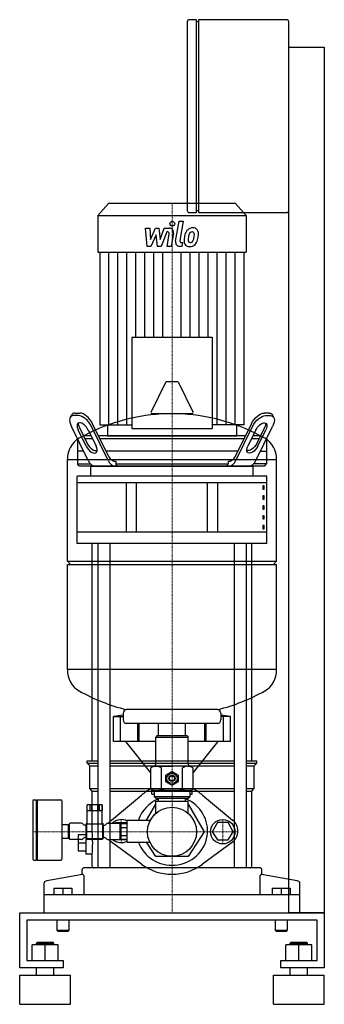
# Model space of a CAD drawing. Extents: x -150 to 150, y 0 to 970.
import ezdxf

# ---------------------------------------------------------------- set-up
doc = ezdxf.new("R2010")
doc.units = 0
doc.linetypes.add('DASHDOT', pattern=[1, 0.5, -0.25, 0, -0.25])
doc.layers.get('0').update_dxf_attribs({"color": 124})
doc.layers.add('CP_AXIS', color=143, linetype='DASHDOT', lineweight=18)
doc.layers.add('CP_DETAL', color=33, linetype='Continuous')

msp = doc.modelspace()

# ---------------------------------------------------------------- linework, layer by layer
at = {"extrusion": (0, 1, 0)}
for p, q in [((24, 970), (17, 970)), ((24, 780), (24, 970)), ((26, 970), (26, 780)), ((113, 970), (26, 970)), ((15, 968), (15, 782)), ((26, 968), (24, 968)), ((115, 782), (115, 968)), ((115, 943), (150, 943)), ((150, 943), (150, 90)), ((-62.46, 789), (-73, 777.01)), ((62.46, 789), (-62.46, 789)), ((62.46, 789), (73, 777.01)), ((-73, 777.01), (73, 777.01)), ((-73, 777.01), (-73, 741.05)), ((17, 780), (24, 780)), ((24, 782), (26, 782)), ((26, 780), (113, 780)), ((73, 777.01), (73, 741.05)), ((115, 90), (115, 782)), ((-73, 741.05), (73, 741.05)), ((-71.13, 741.05), (-71.13, 570.73)), ((71.12, 570.73), (71.12, 741.05)), ((-6.36, 612.68), (-20.61, 583.69)), ((5.29, 613.36), (-5.29, 613.36)), ((6.36, 612.68), (20.61, 583.69)), ((-95.74, 582.5), (-90.82, 582.5)), ((95.74, 582.5), (90.82, 582.5)), ((-100.28, 578.05), (-99.05, 580.55)), ((-92.05, 580), (-96.97, 580)), ((19.54, 581.55), (-19.54, 581.55)), ((92.05, 580), (96.97, 580)), ((100.28, 578.05), (99.05, 580.55)), ((-82.62, 535.86), (-99.14, 569.39)), ((-84.66, 550), (-92.47, 565.86)), ((-91.24, 568.36), (-83.43, 552.5)), ((-82.62, 565.86), (-74.81, 550)), ((-62.91, 535.86), (-79.43, 569.39)), ((-62.19, 539.39), (-78.2, 571.89)), ((-71.13, 570.73), (-39.65, 570.73)), ((-63.55, 570.73), (-63.56, 560)), ((71.12, 570.73), (39.64, 570.73)), ((62.19, 539.39), (78.2, 571.89)), ((62.91, 535.86), (79.43, 569.39)), ((82.62, 565.86), (74.81, 550)), ((82.62, 535.86), (99.14, 569.39)), ((91.24, 568.36), (83.43, 552.5)), ((84.66, 550), (92.47, 565.86)), ((-93, 556.93), (-93, 532.5)), ((-79.73, 560), (-87.12, 560)), ((-85.89, 557.5), (-78.5, 557.5)), ((72.34, 560), (-72.34, 560)), ((-71.11, 557.5), (71.11, 557.5)), ((78.5, 557.5), (85.89, 557.5)), ((87.12, 560), (79.73, 560)), ((93, 556.93), (93, 532.5)), ((-87.12, 545), (-93, 545)), ((64.95, 545), (-64.95, 545)), ((-103, 436.64), (-103, 536.75)), ((103, 436.64), (103, 536.75)), ((-93, 532.5), (-80.42, 532.5)), ((-91.26, 530), (-93, 532.5)), ((91.26, 530), (-91.26, 530)), ((-80, 520.35), (-80, 530)), ((80, 520.35), (80, 530)), ((91.26, 530), (93, 532.5)), ((93.5, 520.35), (-93.5, 520.35)), ((-93.5, 454), (-93.5, 520.35)), ((93.5, 454), (93.5, 520.35)), ((-93.5, 513.91), (93.5, 513.91)), ((-45, 513.91), (-45, 465.26)), ((-35, 465.06), (-35, 513.91)), ((35, 465.06), (35, 513.91)), ((45, 465.26), (45, 513.91)), ((90.92, 510.63), (89.56, 510.63)), ((89.56, 510.63), (89.56, 507.42)), ((89.56, 507.42), (90.92, 507.42)), ((90.92, 507.42), (90.92, 510.63)), ((90.92, 500.87), (89.56, 500.87)), ((89.56, 500.87), (89.56, 497.65)), ((89.56, 497.65), (90.92, 497.65)), ((90.92, 497.65), (90.92, 500.87)), ((90.92, 491.1), (89.56, 491.1)), ((89.56, 491.1), (89.56, 487.88)), ((89.56, 487.88), (90.92, 487.88)), ((90.92, 487.88), (90.92, 491.1)), ((90.92, 481.33), (89.56, 481.33)), ((89.56, 481.33), (89.56, 478.11)), ((89.56, 478.11), (90.92, 478.11)), ((90.92, 478.11), (90.92, 481.33)), ((90.92, 471.56), (89.56, 471.56)), ((89.56, 471.56), (89.56, 468.34)), ((89.56, 468.34), (90.92, 468.34)), ((90.92, 468.34), (90.92, 471.56)), ((-78.5, 240), (-78.5, 454)), ((-73.18, 454), (-73.18, 240)), ((-61.18, 454), (-61.18, 240)), ((61.18, 454), (61.18, 240)), ((73.18, 454), (73.18, 240)), ((78.5, 240), (78.5, 454)), ((-103, 436.64), (103, 436.64)), ((-100, 433.23), (-103, 436.64)), ((100, 433.23), (103, 436.64)), ((-103, 433.23), (103, 433.23)), ((-103, 329.71), (-103, 433.23)), ((103, 329.71), (103, 433.23)), ((-57.5, 259), (-57.5, 283.39)), ((-50.75, 259), (-50.75, 283.39)), ((-48, 286.9), (-48, 280.1)), ((48, 286.9), (48, 280.1)), ((50.75, 259), (50.75, 283.39)), ((57.5, 259), (57.5, 283.39)), ((45, 276.7), (-45, 276.7)), ((-33.59, 259), (-33.59, 276.7)), ((-32.28, 259), (-32.28, 276.7)), ((-13.45, 264.39), (-13.45, 276.7)), ((13.45, 264.39), (13.45, 276.7)), ((32.28, 259), (32.28, 276.7)), ((33.59, 259), (33.59, 276.7)), ((-15, 264.39), (-16, 263.25)), ((-16, 263.25), (16, 263.25)), ((-16, 236.5), (-16, 263.25)), ((15, 264.39), (-15, 264.39)), ((15, 264.39), (16, 263.25)), ((16, 236.5), (16, 263.25)), ((-16, 259), (-57.5, 259)), ((-57.5, 259), (-57.5, 259)), ((-20.78, 227.92), (-45.5, 259)), ((57.5, 259), (16, 259)), ((20.78, 227.92), (45.5, 259)), ((57.5, 259), (57.5, 259)), ((-83.5, 240), (-73.18, 240)), ((-83.5, 237.5), (-83.5, 240)), ((-83.5, 237.5), (-73.18, 237.5)), ((-81, 235), (-83.5, 237.5)), ((-81, 235), (-73.18, 235)), ((-81, 212.5), (-81, 235)), ((-61.18, 240), (61.18, 240)), ((-61.18, 237.5), (61.18, 237.5)), ((-61.18, 235), (61.18, 235)), ((-18, 234.5), (-20.78, 232.89)), ((-20.78, 212.11), (-20.78, 232.89)), ((-18, 234.5), (-15.59, 234.5)), ((-15.59, 234.5), (0, 234.5)), ((-10.39, 212.11), (-10.39, 232.89)), ((10.39, 212.11), (10.39, 232.89)), ((15.59, 234.5), (18, 234.5)), ((18, 234.5), (20.78, 232.89)), ((20.78, 212.11), (20.78, 232.89)), ((73.18, 240), (83.5, 240)), ((73.18, 237.5), (83.5, 237.5)), ((73.18, 235), (81, 235)), ((81, 235), (83.5, 237.5)), ((81, 212.5), (81, 235)), ((83.5, 237.5), (83.5, 240)), ((-6, 219.41), (-6, 225.59)), ((-5.68, 226.15), (-0.32, 229.24)), ((0.32, 229.24), (5.68, 226.15)), ((6, 225.59), (6, 219.41)), ((-0.32, 215.76), (-5.68, 218.85)), ((5.68, 218.85), (0.32, 215.76)), ((-81, 212.5), (-73.18, 212.5)), ((-78.5, 210), (-81, 212.5)), ((-78.5, 210), (-73.18, 210)), ((-78.5, 170), (-78.5, 210)), ((-61.18, 212.5), (61.18, 212.5)), ((-61.18, 210), (61.18, 210)), ((-59.6, 181.53), (-30.08, 206.11)), ((-18, 210.5), (-20.78, 212.11)), ((-20, 207), (-20, 211.65)), ((-20, 207), (-17.5, 207)), ((18, 210.5), (-18, 210.5)), ((-17.5, 210), (-17.5, 204.5)), ((17.5, 204.5), (-17.5, 204.5)), ((-16, 203), (-17.5, 204.5)), ((16, 203), (17.5, 204.5)), ((17.5, 210), (17.5, 204.5)), ((17.5, 207), (20, 207)), ((18, 210.5), (20.78, 212.11)), ((20, 207), (20, 211.65)), ((30.08, 206.11), (59.6, 181.53)), ((73.18, 212.5), (81, 212.5)), ((73.18, 210), (78.5, 210)), ((78.5, 210), (81, 212.5)), ((78.5, 136.22), (78.5, 210)), ((-137.15, 200.5), (-137.15, 142.89)), ((-136.15, 201.5), (-133.65, 201.5)), ((-133.65, 201.5), (-133.65, 142)), ((-133.65, 200.5), (-132.65, 201.5)), ((-132.65, 201.5), (-132.65, 142)), ((-132.65, 201.5), (-109.65, 201.5)), ((-108.65, 200.5), (-108.65, 142.89)), ((-83.65, 177.75), (-83.65, 196.5)), ((-83.56, 191), (-83.56, 196.5)), ((-80.87, 196.5), (-80.87, 191)), ((-78.84, 191), (-78.84, 196.5)), ((-73.46, 196.5), (-73.46, 191)), ((-71.43, 191), (-71.43, 196.5)), ((-68.74, 196.5), (-68.74, 191)), ((-68.65, 177.75), (-68.65, 196.5)), ((-25.11, 181.5), (-16, 197.29)), ((-16, 203), (16, 203)), ((-16, 200), (16, 200)), ((-16, 188.09), (-16, 200)), ((-15, 203), (-15, 201.62)), ((-13.45, 200), (-13.45, 203)), ((13.45, 200), (13.45, 203)), ((15, 203), (15, 201.62)), ((16, 188.09), (16, 200)), ((16, 197.29), (31.75, 170)), ((-108.65, 177), (-102.15, 177)), ((-102.15, 177), (-102.15, 163.78)), ((-102.15, 176.7), (-101.15, 176.7)), ((-101.15, 177.5), (-101.15, 163.33)), ((-89.15, 178.5), (-100.15, 178.5)), ((-84.65, 176.5), (-85.69, 176.5)), ((-84.65, 163.96), (-84.65, 176.8)), ((-83.9, 163.11), (-83.9, 177.75)), ((-83.9, 177.75), (-76.15, 177.75)), ((-76.15, 177.75), (-68.4, 177.75)), ((-68.4, 177.75), (-68.4, 163.11)), ((-67.65, 176.8), (-67.65, 163.96)), ((-67.65, 176.5), (-66.61, 176.5)), ((-63.15, 178.5), (-52.15, 178.5)), ((-55.48, 178.5), (-55.2, 179)), ((-55.2, 179), (-44.8, 179)), ((-51.15, 163.33), (-51.15, 177.5)), ((-51.15, 176.5), (-50.15, 176.5)), ((-50.15, 178.08), (-44.15, 178.08)), ((-50.15, 162.82), (-50.15, 178.08)), ((-44.8, 179), (-44.27, 178.08)), ((-44.15, 159.78), (-44.15, 181.5)), ((-44.15, 181.5), (-21.24, 181.5)), ((44.8, 179), (39.61, 170)), ((55.2, 179), (44.8, 179)), ((60.39, 170), (55.2, 179)), ((-92.5, 166.89), (-92.5, 150.89)), ((-85, 170), (-85, 147.78)), ((-50.15, 174.04), (-44.15, 174.04)), ((-50.15, 166.41), (-44.15, 166.41)), ((31.75, 170), (15.88, 145.56)), ((39.61, 170), (44.8, 162)), ((55.2, 162), (60.39, 170)), ((-108.65, 163.78), (-102.15, 163.78)), ((-102.15, 164.04), (-101.15, 164.04)), ((-89.15, 162.44), (-100.15, 162.44)), ((-85, 158.89), (-92.5, 158.89)), ((-84.65, 164.22), (-85.69, 164.22)), ((-68.4, 163.11), (-83.9, 163.11)), ((-69.35, 162.44), (-82.95, 162.44)), ((-67.65, 164.22), (-66.61, 164.22)), ((-63.15, 162.44), (-52.15, 162.44)), ((-30.08, 137.9), (-59.6, 159.76)), ((-55.2, 162), (-55.48, 162.44)), ((-44.8, 162), (-55.2, 162)), ((-51.15, 164.22), (-50.15, 164.22)), ((-50.15, 162.82), (-44.15, 162.82)), ((-44.27, 162.82), (-44.8, 162)), ((-44.15, 159.78), (-21.24, 159.78)), ((-15.88, 145.56), (-25.11, 159.78)), ((59.6, 159.76), (30.08, 137.9)), ((44.8, 162), (55.2, 162)), ((-85, 150.89), (-92.5, 150.89)), ((-78.5, 147.78), (-85, 147.78)), ((-78.5, 136.22), (-78.5, 147.78)), ((15.88, 145.56), (-15.88, 145.56)), ((-136.15, 142), (-133.65, 142)), ((-133.65, 142.89), (-132.65, 142)), ((-132.65, 142), (-109.65, 142)), ((-88.14, 127.84), (-123.18, 121.61)), ((-88.5, 127.78), (-88.5, 132.67)), ((-86.95, 126.97), (-86.95, 107.78)), ((86.5, 134.44), (-86.5, 134.44)), ((86.95, 107.78), (86.95, 126.97)), ((123.18, 121.61), (88.14, 127.84)), ((88.5, 127.78), (88.5, 132.67)), ((-126, 90), (-126, 119.65)), ((-123.18, 121.61), (-124.39, 121.4)), ((124.39, 121.4), (123.18, 121.61)), ((126, 90), (126, 119.65)), ((126, 107.78), (-126, 107.78)), ((-116.5, 114.44), (-98.5, 114.44)), ((-116.5, 114.44), (-116.5, 107.78)), ((-107.5, 114.44), (-107.5, 107.78)), ((-98.5, 114.44), (-98.5, 107.78)), ((98.5, 114.44), (116.5, 114.44)), ((98.5, 114.44), (98.5, 107.78)), ((107.5, 114.44), (107.5, 107.78)), ((116.5, 114.44), (116.5, 107.78)), ((-150, 36), (-150, 90)), ((-150, 90), (150, 90)), ((150, 90), (115, 90)), ((150, 90), (150, 36)), ((-142.86, 82.8), (-142.86, 43.2)), ((142.86, 82.8), (-142.86, 82.8)), ((-113.5, 82.8), (-113.5, 72.72)), ((-101.5, 82.8), (-101.5, 72.72)), ((101.5, 82.8), (101.5, 72.72)), ((113.5, 82.8), (113.5, 72.72)), ((142.86, 43.2), (142.86, 82.8)), ((-101.5, 72.72), (-113.5, 72.72)), ((-112.5, 72), (-113.5, 72.72)), ((-112.5, 72), (-102.5, 72)), ((-102.5, 72), (-101.5, 72.72)), ((113.5, 72.72), (101.5, 72.72)), ((102.5, 72), (101.5, 72.72)), ((102.5, 72), (112.5, 72)), ((112.5, 72), (113.5, 72.72)), ((-137.86, 43.2), (-137.86, 58.68)), ((-112.14, 58.68), (-137.86, 58.68)), ((-132.86, 60.84), (-133.57, 60.12)), ((-133.57, 60.12), (-116.43, 60.12)), ((-133.57, 58.68), (-133.57, 60.12)), ((-117.14, 60.84), (-132.86, 60.84)), ((-125, 43.2), (-125, 58.68)), ((-117.14, 60.84), (-116.43, 60.12)), ((-116.43, 58.68), (-116.43, 60.12)), ((-112.14, 43.2), (-112.14, 58.68)), ((112.14, 43.2), (112.14, 58.68)), ((137.86, 58.68), (112.14, 58.68)), ((117.14, 60.84), (116.43, 60.12)), ((116.43, 60.12), (133.57, 60.12)), ((116.43, 58.68), (116.43, 60.12)), ((132.86, 60.84), (117.14, 60.84)), ((125, 43.2), (125, 58.68)), ((132.86, 60.84), (133.57, 60.12)), ((133.57, 58.68), (133.57, 60.12)), ((137.86, 43.2), (137.86, 58.68)), ((-142.86, 43.2), (-107.14, 43.2)), ((-107.14, 43.2), (-107.14, 36)), ((107.14, 43.2), (142.86, 43.2)), ((107.14, 36), (107.14, 43.2)), ((-107.14, 36), (-150, 36)), ((-133.57, 28.8), (-133.57, 36)), ((-116.43, 28.8), (-116.43, 36)), ((150, 36), (107.14, 36)), ((116.43, 28.8), (116.43, 36)), ((133.57, 28.8), (133.57, 36)), ((-150, 28.8), (-100, 28.8)), ((-150, 0), (-150, 28.8)), ((-100, 0), (-100, 28.8)), ((100, 28.8), (150, 28.8)), ((100, 0), (100, 28.8)), ((150, 0), (150, 28.8)), ((-150, 0), (-100, 0)), ((100, 0), (150, 0))]:
    msp.add_line(p, q, dxfattribs=at)
at = {"extrusion": (1, -2e-16, 0)}
msp.add_line((-39.65, 657.32), (39.64, 657.32), dxfattribs=at)
at = {"extrusion": (-4e-16, -1, 0)}
msp.add_line((-39.65, 657.32), (-39.65, 567.15), dxfattribs=at)
at = {"extrusion": (4e-16, -1, 0)}
msp.add_line((39.64, 657.32), (39.64, 567.15), dxfattribs=at)
at = {"extrusion": (1, 2e-16, 0)}
msp.add_line((-39.65, 567.15), (39.64, 567.15), dxfattribs=at)
for p, q in [((63.54, 570.73), (63.54, 560)), ((-63.56, 560), (63.54, 560)), ((93, 544.72), (86.98, 544.72)), ((-103, 536.75), (103, 536.75)), ((-55.17, 535), (-55.17, 532.5)), ((55.17, 535), (55.17, 532.5)), ((55.17, 535), (55.17, 532.5)), ((-80, 530), (80, 530)), ((-53.92, 530), (-55.17, 532.5)), ((-55.17, 532.5), (55.17, 532.5)), ((53.92, 530), (55.17, 532.5)), ((53.92, 530), (55.17, 532.5)), ((93, 532.5), (80.42, 532.5)), ((93.5, 465.06), (-93.5, 465.06)), ((93.5, 454), (-93.5, 454)), ((103, 329.71), (-103, 329.71)), ((-57.5, 283.39), (-48, 283.39)), ((45.19, 290.3), (-45.19, 290.3)), ((57.5, 283.39), (48, 283.39)), ((-73.18, 240), (-73.18, 134.44)), ((-61.18, 240), (-61.18, 134.44)), ((61.18, 240), (61.18, 134.44)), ((73.18, 240), (73.18, 134.44)), ((-68.65, 196.5), (-83.65, 196.5)), ((-83.65, 191), (-68.65, 191)), ((-150, 90), (-150, 90))]:
    msp.add_line(p, q)
at = {"extrusion": (0, -1, 0)}
for p, q in [((-85, 166.89), (-92.5, 166.89)), ((-78.5, 170), (-85, 170))]:
    msp.add_line(p, q, dxfattribs=at)
for centre, radius in [((0, 222.5), 5.1), ((0, 222.5), 3), ((0, 222.5), 2.5), ((0, 170), 24.15), ((50, 170), 12)]:
    msp.add_circle(centre, radius)
for centre, radius, start, end in [((17, 968), 2, 90, 180), ((113, 968), 2, 0, 90), ((17, 782), 2, 180, 270), ((113, 782), 2, 270, 0), ((-15.61, 225.22), 9.28, 55.7715, 114.02068), ((-18, 236.5), 2, 270, 0), ((15.61, 225.22), 9.28, 65.97933, 124.22848), ((18, 236.5), 2, 180, 270), ((0, 222.5), 6.75, 147.26604, 152.73396), ((0, 222.5), 6.75, 87.26604, 92.73396), ((0, 222.5), 6.75, 27.26604, 32.73396), ((0, 222.5), 6.75, 207.26604, 212.73396), ((0, 222.5), 6.75, 267.26604, 272.73396), ((0, 222.5), 6.75, 327.26604, 332.73396), ((0, 170), 47, 116.24598, 129.79182), ((-15.61, 219.78), 9.28, 245.97932, 304.2285), ((-18, 210), 0.5, 0, 90), ((0, 244.89), 34.39, 252.41204, 287.58795), ((15.61, 219.78), 9.28, 235.77152, 294.02067), ((18, 210), 0.5, 90, 180), ((0, 170), 47, 50.20818, 63.75402), ((-136.15, 200.5), 1, 90, 180), ((-109.65, 200.5), 1, 0, 90), ((0, 170), 35, 112.5994, 160.81791), ((-100.15, 177.5), 1, 90, 180), ((-89.15, 176.5), 2, 30, 90), ((-85.69, 178.5), 2, 210, 270), ((-82.95, 176.8), 1.7, 114.31574, 180), ((-69.35, 176.8), 1.7, 0, 65.68426), ((-66.61, 178.5), 2, 270, 330), ((-63.15, 176.5), 2, 90, 150), ((-50, 170), 15, 129.79182, 145.48189), ((-50, 170), 12, 60.8236, 134.90053), ((-52.15, 177.5), 1, 0, 90)]:
    msp.add_arc(centre, radius, start, end)
for centre, major_axis, ratio, start_param, end_param in [((-5.29, 611.95), (0, 1.42), 0.881579, 0, 1.030377), ((5.29, 611.95), (0, 1.42), 0.881579, -1.030377, 0), ((-90.52, 571.89), (-7.53, 9.9), 0.50664, -0.368112, 0.247367), ((-85.59, 571.89), (-7.53, 9.9), 0.50664, 4.344277, 5.915073), ((-19.54, 582.96), (0, 1.42), 0.881579, 1.030377, 3.141593), ((19.54, 582.96), (0, 1.42), 0.881579, 3.141593, 5.252808), ((-91.75, 569.39), (-7.53, 9.9), 0.50664, -0.368112, 1.202684), ((-87.54, 565.86), (-5.02, 6.6), 0.50664, 4.344277, 7.485869), ((-86.31, 568.36), (-5.02, 6.6), 0.50664, 0.558552, 1.202684), ((-86.82, 569.39), (-7.53, 9.9), 0.50664, 4.344277, 5.915073), ((0, 347.02), (0, 234.81), 0.881579, 0.049152, 0.458228), ((0, 347.02), (0, 234.81), 0.881579, -0.458228, -0.049152), ((-82.5, 536.75), (0, 23.25), 0.881579, 0.458228, 1.570796), ((82.5, 536.75), (0, 23.25), 0.881579, -1.570796, -0.458228), ((-79.73, 550), (-5.02, 6.6), 0.50664, 1.202684, 4.344277), ((-78.5, 552.5), (-5.02, 6.6), 0.50664, 1.202684, 3.077776), ((-75.08, 542.85), (0, 12.88), 0.696629, 2.145017, 3.078363), ((-55.6, 542.31), (0, 12.32), 0.696629, 2.121987, 3.101393), ((-55.79, 546.71), (0, 11.74), 0.696629, 2.243324, 3.218215), ((55.79, 546.71), (0, 11.74), 0.696629, 3.064971, 4.039861), ((55.6, 542.31), (0, 12.32), 0.696629, 3.181792, 4.161198), ((75.08, 542.85), (0, 12.88), 0.696629, 3.204822, 4.138168), ((-82.5, 329.71), (0, 23.25), 0.881579, 1.570796, 2.683365), ((82.5, 329.71), (0, 23.25), 0.881579, 3.59982, 4.712389), ((0, 519.44), (0, 234.81), 0.881579, 2.683365, 2.921493), ((0, 519.44), (0, 234.81), 0.881579, 3.361693, 3.59982), ((0, -183.14), (0, 471.07), 0.881579, 0.115843, 0.138907), ((-45, 286.9), (0, 3.4), 0.881579, 0.064613, 1.570796), ((45, 286.9), (0, 3.4), 0.881579, -1.570796, -0.064613), ((0, -183.14), (0, 471.07), 0.881579, -0.138907, -0.115843), ((-45, 280.1), (0, 3.4), 0.881579, 1.570796, 3.141593), ((45, 280.1), (0, 3.4), 0.881579, 3.141593, 4.712389), ((0, 170.94), (-35, 0), 0.970835, 0.334791, 4.317955), ((50, 170.64), (-15, 0), 0.944444, 2.265295, 4.017891), ((-108.61, 158.89), (0, 69.89), 0.43638, 4.552733, 4.872045), ((-100.15, 163.33), (-1, 0), 0.888889, 0, 1.570796), ((-89.15, 164.22), (-2, 0), 0.888889, 1.570796, 2.617994), ((-85.69, 162.44), (-2, 0), 0.888889, -1.570796, -0.523599), ((-82.95, 163.96), (-1.7, 0), 0.888889, 0, 1.570796), ((-69.35, 163.96), (-1.7, 0), 0.888889, 1.570796, 3.141593), ((-66.61, 162.44), (-2, 0), 0.888889, -2.617994, -1.570796), ((-63.15, 164.22), (-2, 0), 0.888889, 0.523599, 1.570796), ((-50, 170), (-15, 0), 0.888889, 0.602455, 0.876298), ((-50, 170), (-12, 0), 0.888889, 0.787134, 2.08002), ((-52.15, 163.33), (-1, 0), 0.888889, 1.570796, 3.141593), ((-136.15, 142.89), (-1, 0), 0.888889, 0, 1.570796), ((-109.65, 142.89), (-1, 0), 0.888889, 1.570796, 3.141593), ((-76.5, 136.22), (-2, 0), 0.888889, 0, 1.570796), ((0, 170), (-47, 0), 0.888889, 0.876298, 2.265295), ((76.5, 136.22), (-2, 0), 0.888889, 1.570796, 3.141593), ((-86.5, 132.67), (-2, 0), 0.888889, -1.570796, 0), ((-87.95, 126.97), (-1, 0), 0.888889, -3.141593, -1.373401), ((86.5, 132.67), (-2, 0), 0.888889, -3.141593, -1.570796), ((87.95, 126.97), (-1, 0), 0.888889, -1.768192, 0), ((-124, 119.65), (-2, 0), 0.888889, -1.373401, 0), ((124, 119.65), (-2, 0), 0.888889, 3.141593, 4.514993)]:
    msp.add_ellipse(centre, major_axis=major_axis, ratio=ratio, start_param=start_param, end_param=end_param)
at = {"extrusion": (0, 0, -1)}
for centre, major_axis, start_param, end_param in [((85.59, 571.89), (7.53, 9.9), 4.344277, 5.915073), ((90.52, 571.89), (7.53, 9.9), -0.368112, 0.247367), ((86.82, 569.39), (7.53, 9.9), 4.344277, 5.915073), ((87.54, 565.86), (5.02, 6.6), 4.344277, 7.485869), ((86.31, 568.36), (5.02, 6.6), 0.558552, 1.202684), ((91.75, 569.39), (7.53, 9.9), -0.368112, 1.202684), ((79.73, 550), (5.02, 6.6), 1.202684, 4.344277), ((78.5, 552.5), (5.02, 6.6), 1.202684, 3.077776)]:
    msp.add_ellipse(centre, major_axis=major_axis, ratio=0.50664, start_param=start_param, end_param=end_param, dxfattribs=at)
at = {"layer": 'CP_AXIS'}
for p, q in [((0, 789), (0, 240)), ((0, 240), (0, 90)), ((-50, 182), (-50, 159.33)), ((50, 182), (50, 159.33)), ((-24.15, 170), (-137.15, 170)), ((24.15, 170), (-24.15, 170)), ((24.15, 170), (65, 170))]:
    msp.add_line(p, q, dxfattribs=at)
at = {"layer": 'CP_DETAL'}
for p, q in [((3.58, 751.76), (6.94, 771.4)), ((6.94, 771.4), (10.91, 771.4)), ((10.91, 771.4), (7.66, 752.39)), ((-26.06, 764.76), (-21.96, 764.76)), ((-24.38, 746.65), (-26.06, 764.76)), ((-21.96, 764.76), (-21.3, 753.57)), ((-21.3, 753.57), (-16.15, 764.76)), ((-15.63, 758.02), (-20.91, 746.65)), ((-16.15, 764.76), (-13.04, 764.76)), ((-14.24, 746.65), (-15.63, 758.02)), ((-13.04, 764.76), (-11.69, 753.57)), ((-11.69, 753.57), (-7.71, 764.76)), ((-5.05, 760.94), (-10.77, 746.65)), ((-7.71, 764.76), (-2.37, 764.77)), ((-4.12, 760.94), (-5.05, 760.94)), ((-4.82, 746.64), (-2.73, 759.03)), ((1.35, 759.67), (-0.85, 746.64)), ((9.05, 750.47), (10.27, 750.47)), ((10.27, 750.47), (9.62, 746.65)), ((-62.24, 570.73), (-62.24, 741.05)), ((-53.35, 570.73), (-53.35, 741.05)), ((-44.45, 570.73), (-44.45, 741.05)), ((-35.56, 657.32), (-35.56, 741.05)), ((-26.67, 657.32), (-26.67, 741.05)), ((-20.91, 746.65), (-24.38, 746.65)), ((-17.78, 657.32), (-17.78, 741.05)), ((-10.77, 746.65), (-14.24, 746.65)), ((-8.89, 657.32), (-8.89, 741.05)), ((-0.85, 746.64), (-4.82, 746.64)), ((9.62, 746.65), (7.29, 746.65)), ((8.89, 657.32), (8.89, 741.05)), ((17.78, 657.32), (17.78, 741.05)), ((26.67, 657.32), (26.67, 741.05)), ((35.56, 657.32), (35.56, 741.05)), ((44.45, 570.73), (44.45, 741.05)), ((53.34, 570.73), (53.34, 741.05)), ((62.23, 570.73), (62.23, 741.05))]:
    msp.add_line(p, q, dxfattribs=at)
msp.add_circle((0.27, 769.02), 2.36, dxfattribs=at)
for centre, major_axis, ratio, start_param, end_param in [((-4.12, 759.33), (0, 1.61), 0.879386, 4.522641, 6.283816), ((-2.36, 760.48), (0, 4.29), 0.879365, 4.522956, 6.2851), ((26, 753.26), (0, 15.87), 0.879329, 1.101504, 1.415012), ((20.04, 756.33), (0, 8.44), 0.879329, 0.706747, 1.06229), ((20.43, 755.98), (0, 8.99), 0.879329, -0.011717, 0.719047), ((37.45, 751.11), (0, 24.61), 0.879329, 1.309179, 1.382067), ((20.74, 756.5), (0, 4.87), 0.879329, 0.738667, 1.370862), ((19.76, 757.58), (0, 3.33), 0.879329, -0.022787, 0.708547), ((19.89, 757.87), (0, 3.04), 0.879329, -0.360166, 0.022399), ((20.89, 758.75), (0, 6.24), 0.879329, -0.875064, 0.066109), ((20.19, 758.85), (0, 2), 0.879329, -0.892005, -0.373104), ((19.63, 758.52), (0, 2.7), 0.879329, 4.685781, 5.339539), ((6.85, 758.9), (0, 17.25), 0.879329, 4.526967, 4.68585), ((21.24, 759.45), (0, 5.49), 0.879329, 4.663826, 5.356723), ((10.04, 759.58), (0, 18.22), 0.879329, 4.49919, 4.690723), ((7.29, 750.94), (0, 4.29), 0.879329, 1.378883, 3.141593), ((9.05, 752.08), (0, 1.61), 0.879329, 1.378882, 3.141593), ((16.78, 752.04), (0, 5.63), 0.879329, 1.456354, 2.212906), ((30.74, 751.38), (0, 21.5), 0.879329, 1.367174, 1.510161), ((16.96, 752.5), (0, 6.07), 0.879329, 2.253527, 3.215613), ((18.38, 752.96), (0, 2.83), 0.879329, 1.449752, 2.193395), ((29.61, 752.44), (0, 15.61), 0.879329, 1.358757, 1.515497), ((17.89, 752.78), (0, 2.28), 0.879329, 2.273362, 3.224246), ((17.4, 755.67), (0, 9.23), 0.879329, 3.135899, 3.850877), ((17.54, 758.48), (0, 7.99), 0.879329, 3.214627, 3.355049), ((18.16, 753.85), (0, 3.33), 0.879329, 3.442438, 3.844582), ((17.69, 754.39), (0, 4.09), 0.879329, 3.859587, 4.272849), ((9.95, 758.08), (0, 13.63), 0.879329, 4.302764, 4.538961), ((17.51, 755.44), (0, 8.98), 0.879329, 3.857217, 4.434154), ((2.71, 760.73), (0, 26.62), 0.879329, 4.416789, 4.523205)]:
    msp.add_ellipse(centre, major_axis=major_axis, ratio=ratio, start_param=start_param, end_param=end_param, dxfattribs=at)

doc.saveas('drawing.dxf')
